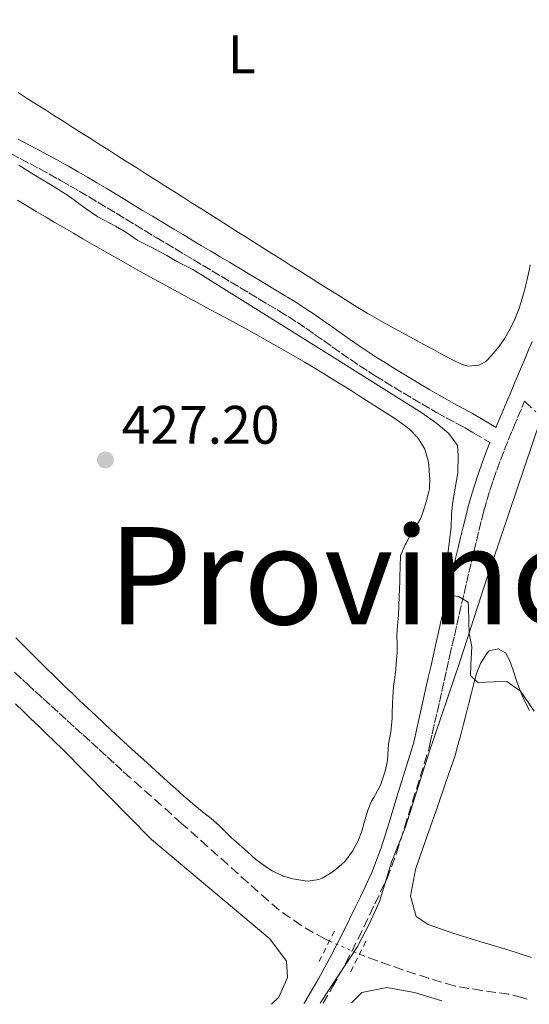
# Model space of a CAD drawing. Units: metres. Extents: x 638523 to 641986, y 4711307 to 4713688.
# Drawn here: x 641718 to 641813, y 4711371 to 4711553 of the extents above; entities that cross this region are included whole.
import ezdxf
from ezdxf.enums import TextEntityAlignment as Align

# ---------------------------------------------------------------- set-up
doc = ezdxf.new("R2010")
doc.units = ezdxf.units.M
doc.header["$MEASUREMENT"] = 0
for name, pattern in [('DGN Style 1', [1.045693079995523, 0.001739921930109024, -1.043953158065414]), ('DGN Style 2', [1.7399219301090239, 1.043953158065414, -0.6959687720436097]), ('DGN Style 3', [2.435890702152634, 1.739921930109024, -0.6959687720436097]), ('DGN Style 5', [1.217945351076317, 0.5219765790327072, -0.6959687720436097])]:
    doc.linetypes.add(name, pattern=pattern)
for name, color, linetype, lineweight in [('Barranco lineal', 142, 'DGN Style 3', 13), ('Barranco lineal no visto', 142, 'DGN Style 5', 0), ('Camino', 7, 'DGN Style 3', 0), ('Cauce permanente no visto', 142, 'DGN Style 1', 13), ('Cota de punto acotado terreno', 7, 'Continuous', 0), ('Curva de nivel intermedia', 30, 'Continuous', 0), ('Etiqueta de uso rústico', 92, 'Continuous', 0), ('Límite de Autonomía', 7, 'Continuous', 0), ('Línea de cambio de uso (parcela vista)', 92, 'Continuous', 0), ('Margen derecho', 7, 'Continuous', 0), ('Pontón-alcantarilla (pasos de agua)', 1, 'DGN Style 2', 0), ('Punto acotado terreno (símbolo)', 7, 'Continuous', 0), ('Texto de Provincia', 135, 'Continuous', 0)]:
    doc.layers.add(name, color=color, linetype=linetype, lineweight=lineweight)
doc.styles.add('Style-Arial', font='arial.ttf')

# ---------------------------------------------------------------- blocks, each defined once
blk = doc.blocks.new('5PATER')
at = {"layer": 'Cauce permanente no visto', "linetype": 'Continuous', "lineweight": 0}
h = blk.add_hatch(color=51, dxfattribs=at)
edge = h.paths.add_edge_path()
edge.add_ellipse((0, 0), major_axis=(-0.1095731443231308, -0.1110710700762829), ratio=0.9994222409660317, start_angle=0, end_angle=360)

msp = doc.modelspace()

# ---------------------------------------------------------------- linework, layer by layer
at = {"layer": 'Barranco lineal', "color": 142, "linetype": 'DGN Style 3', "lineweight": 13}
for points in [[(641775.6600000003, 4711382.640000001, 426.8500000000058), (641774.79, 4711383.039999999, 426.8300000000018), (641770.4199999999, 4711385.529999999, 426.6499999999942), (641766.3300000001, 4711388.430000001, 426.4799999999959), (641764.3300000001, 4711390.109999999, 426.4100000000035), (641760.5999999996, 4711393.439999999, 426.3999999999942), (641756.8700000001, 4711396.779999999, 426.5), (641753.1500000004, 4711400.119999999, 426.5899999999965), (641749.4199999999, 4711403.449999999, 426.5899999999965), (641748.3499999996, 4711404.4, 426.5500000000029), (641744.6200000001, 4711407.720000001, 426.3999999999942), (641740.8899999997, 4711411.050000001, 426.2400000000052), (641738.8700000001, 4711412.84, 426.1600000000035), (641737.3899999997, 4711414.180000001, 426.1600000000035), (641735.9100000003, 4711415.529999999, 426.1499999999942), (641734.4299999997, 4711416.869999999, 426.1499999999942), (641732.9500000002, 4711418.220000001, 426.1399999999995), (641731.4699999997, 4711419.560000001, 426.1399999999995), (641729.9900000002, 4711420.91, 426.1300000000047), (641728.5099999999, 4711422.25, 426.1300000000047), (641727.0300000003, 4711423.600000001, 426.1199999999953), (641725.5499999998, 4711424.939999999, 426.1199999999953), (641724.0700000003, 4711426.289999999, 426.1100000000006), (641722.5899999999, 4711427.630000001, 426.1100000000006), (641721.1100000005, 4711428.980000001, 426.1000000000058), (641720.2100000001, 4711429.789999999, 426.1000000000058), (641718.7400000002, 4711431.140000001, 426.1000000000058), (641717.2699999996, 4711432.5, 426.0899999999965)], [(641812.2000000002, 4711371.91, 427.8999999999942), (641811.2100000001, 4711372.220000001, 427.8800000000047), (641808.79, 4711372.800000001, 427.8000000000029), (641803.8399999999, 4711373.51, 427.570000000007), (641798.9100000003, 4711374.310000001, 427.3500000000058), (641798.7199999997, 4711374.359999999, 427.3500000000058), (641793.9400000004, 4711375.779999999, 427.2200000000012), (641789.1900000004, 4711377.350000001, 427.1199999999953), (641784.4600000001, 4711378.980000001, 427.0399999999936), (641781.2100000001, 4711380.220000001, 426.9900000000052)]]:
    msp.add_polyline3d(points, dxfattribs=at)
at = {"layer": 'Barranco lineal no visto', "color": 142, "linetype": 'DGN Style 5', "lineweight": 0, "extrusion": (-0.02118973478100855, 0.009239487958883422, 0.9997327777972312), "elevation": 30358.44308386842, "flags": 128}
msp.add_lwpolyline([(-4575198.882223753, -1294463.63930965), (-4575198.882223753, -1294457.583031916)], dxfattribs=at)
at = {"layer": 'Camino', "color": 7, "linetype": 'DGN Style 3', "lineweight": 0}
for points in [[(641716.739999998, 4711528.190000001, 430.1199999999955), (641718.5199999994, 4711527.27, 430.1900000000024), (641720.2800000008, 4711526.34, 430.2400000000054), (641722.0399999976, 4711525.420000001, 430.300000000003), (641723.7899999977, 4711524.460000002, 430.3399999999965), (641725.52, 4711523.51, 430.3600000000006), (641725.9899999973, 4711523.25, 430.3699999999955), (641727.7100000004, 4711522.250000001, 430.3800000000046), (641729.4200000004, 4711521.260000001, 430.3899999999995), (641731.1399999993, 4711520.240000002, 430.3999999999943), (641732.8500000014, 4711519.220000001, 430.4100000000035), (641734.5700000003, 4711518.190000001, 430.4199999999984), (641736.269999999, 4711517.160000003, 430.429999999993), (641737.9799999989, 4711516.12, 430.429999999993), (641739.6900000012, 4711515.080000001, 430.4400000000024), (641741.4200000011, 4711514.040000002, 430.449999999997), (641743.1199999999, 4711513.02, 430.4600000000065), (641743.6400000006, 4711512.710000002, 430.4600000000065), (641745.3500000006, 4711511.680000002, 430.4700000000013), (641747.0699999994, 4711510.65, 430.4799999999959), (641748.7899999983, 4711509.62, 430.4799999999959), (641750.5000000005, 4711508.600000001, 430.4900000000054), (641752.2199999993, 4711507.57, 430.4999999999999), (641753.9400000003, 4711506.550000002, 430.5099999999948), (641755.649999998, 4711505.520000001, 430.5099999999948), (641757.3700000013, 4711504.49, 430.520000000004), (641759.0900000002, 4711503.470000002, 430.5299999999989), (641760.8, 4711502.440000001, 430.5299999999989), (641762.519999999, 4711501.41, 430.5399999999937), (641764.2299999989, 4711500.380000004, 430.5500000000029), (641765.940000001, 4711499.37, 430.5500000000029), (641766.3299999977, 4711499.119999999, 430.5500000000029), (641768.0199999998, 4711498.090000001, 430.5599999999978), (641769.6700000016, 4711497.020000001, 430.5500000000029)], [(641769.6700000016, 4711497.020000001, 430.5500000000029), (641771.300000001, 4711495.920000001, 430.5500000000029), (641772.9299999982, 4711494.790000002, 430.5299999999989), (641774.5599999977, 4711493.650000002, 430.520000000004), (641776.1799999982, 4711492.49, 430.4999999999999), (641777.8299999977, 4711491.340000001, 430.4799999999959), (641779.4799999995, 4711490.180000001, 430.4600000000065), (641781.1600000004, 4711489.050000002, 430.449999999997), (641782.8599999992, 4711487.930000001, 430.4400000000024), (641784.0899999985, 4711487.15, 430.429999999993), (641785.8099999973, 4711486.080000003, 430.4400000000024), (641787.5399999997, 4711485.030000002, 430.4600000000065), (641789.2600000007, 4711483.990000002, 430.520000000004), (641790.9799999995, 4711482.960000001, 430.5899999999965), (641792.7099999995, 4711481.939999999, 430.6799999999931), (641794.4299999984, 4711480.949999999, 430.7899999999937), (641795.4699999979, 4711480.350000001, 430.8699999999953), (641797.2100000011, 4711479.380000001, 431.1699999999984), (641798.9400000012, 4711478.460000002, 431.6699999999983), (641800.64, 4711477.540000001, 432.1600000000035), (641802.2399999981, 4711476.610000002, 432.3899999999994), (641805.2899999992, 4711474.77, 432.5200000000042)], [(641774.4799999995, 4711371.15, 428.7200000000013), (641776.2499999997, 4711374.15, 428.7799999999989), (641778.6700000004, 4711378.570000002, 428.8600000000007), (641780.9499999981, 4711383.040000002, 428.9400000000023), (641783.1400000007, 4711387.57, 428.9900000000052), (641784.0799999973, 4711389.52, 429.0099999999948), (641786.2499999999, 4711394.11, 429.0299999999988), (641788.0599999982, 4711398.869999999, 429.0399999999937), (641789.5300000011, 4711403.65, 429.0399999999937), (641790.9999999997, 4711408.42, 429.0399999999937), (641794.0799999975, 4711418.34, 428.8500000000058), (641794.2199999985, 4711419.03, 428.8699999999953), (641794.6599999988, 4711420.970000001, 428.9100000000037), (641795.1000000013, 4711422.92, 428.9499999999971), (641795.5399999993, 4711424.869999999, 428.9900000000052), (641795.9799999996, 4711426.82, 429.0299999999988), (641796.4099999988, 4711428.77, 429.0700000000071), (641796.8500000014, 4711430.720000001, 429.1100000000007), (641797.2899999995, 4711432.67, 429.1600000000035), (641797.7299999997, 4711434.619999999, 429.1999999999971), (641797.8599999994, 4711435.190000001, 429.2100000000065), (641798.2999999997, 4711437.140000002, 429.2700000000041), (641798.7399999979, 4711439.090000002, 429.350000000006), (641799.1799999982, 4711441.040000003, 429.449999999997), (641799.6299999974, 4711442.980000001, 429.570000000007), (641800.0799999967, 4711444.920000001, 429.6999999999972), (641800.5300000005, 4711446.87, 429.8399999999967), (641800.9799999997, 4711448.810000002, 429.9900000000052), (641801.4299999991, 4711450.75, 430.1399999999995), (641801.8899999994, 4711452.680000002, 430.3099999999976), (641802.3500000021, 4711454.619999999, 430.4700000000013), (641802.8199999993, 4711456.560000001, 430.6300000000048), (641803.2899999986, 4711458.500000002, 430.7899999999937), (641803.7600000004, 4711460.42, 430.9400000000023), (641804.1999999983, 4711462.17, 431.0800000000017), (641804.7399999971, 4711464.060000001, 431.2299999999959), (641805.3099999992, 4711465.940000001, 431.3800000000048), (641805.9200000018, 4711467.800000003, 431.5299999999989), (641806.57, 4711469.66, 431.6799999999931), (641807.2499999994, 4711471.52, 431.8300000000017), (641807.9699999992, 4711473.360000002, 431.979999999996), (641808.699999998, 4711475.200000001, 432.1300000000046), (641809.4600000001, 4711477.040000003, 432.2799999999989), (641809.6700000024, 4711477.560000001, 432.3200000000069), (641810.4400000012, 4711479.4, 432.4700000000012), (641811.219999999, 4711481.24, 432.6199999999953), (641811.7199999975, 4711482.440000001, 432.6999999999971), (641813.7899999997, 4711480.440000001, 433.3200000000069)]]:
    msp.add_polyline3d(points, dxfattribs=at)
at = {"layer": 'Curva de nivel intermedia', "color": 30, "linetype": 'Continuous', "lineweight": 0, "elevation": 430, "flags": 128}
for points in [[(641718.2800000003, 4711526.08), (641721.1200000012, 4711524.259999999), (641724.3200000019, 4711522.380000001), (641727.4700000014, 4711520.380000001), (641730.5600000003, 4711518.119999998), (641732.8899999994, 4711516.480000001), (641736.1600000017, 4711514.789999999), (641738.0500000004, 4711513.689999999), (641740.260000001, 4711512.109999998), (641742.7000000018, 4711510.900000001)], [(641742.7000000018, 4711510.900000001), (641745.600000001, 4711509.390000001), (641747.4800000007, 4711508.239999999), (641750.4400000002, 4711506.789999999), (641753.7100000001, 4711504.73), (641776.1800000004, 4711490.699999999), (641792.7400000008, 4711480.25), (641795.5100000004, 4711478.300000001), (641797.7200000008, 4711476.470000001), (641799.3200000012, 4711474.249999999), (641799.4700000009, 4711472.390000002), (641799.4000000017, 4711469.210000001), (641798.4900000021, 4711463.899999999), (641798.2200000016, 4711461.52), (641798.1299999999, 4711459.219999999), (641796.7599999997, 4711447.539999999), (641797.8400000016, 4711446.559999999), (641799.5200000001, 4711446.34), (641801.2800000014, 4711445.31), (641801.3600000021, 4711444.189999999), (641801.4000000021, 4711441.82), (641801.5000000005, 4711439.519999999), (641801.9800000011, 4711437.029999998), (641801.7799999999, 4711433.789999999), (641801.7500000009, 4711431.730000001), (641803.0800000008, 4711430.449999998), (641805.9500000008, 4711430.56), (641808.4400000008, 4711430.600000001), (641810.9599999998, 4711428.83), (641813.5100000001, 4711425.130000001)], [(641796.4400000002, 4711371.59), (641791.390000001, 4711373.119999997), (641786.2800000012, 4711374.029999999), (641781.6500000021, 4711373.130000001), (641779.75, 4711371.249999999)]]:
    msp.add_lwpolyline(points, dxfattribs=at)
at = {"layer": 'Límite de Autonomía', "color": 7, "linetype": 'Continuous', "lineweight": 0}
msp.add_polyline3d([(641773.9699999989, 4711371.140000001, 428.72), (641780.8599999994, 4711381.640000001, 428.22), (641783.0899999999, 4711385.869999999, 428.71), (641784.9400000013, 4711389.960000001, 429.12), (641787.120000001, 4711397.24, 429.04), (641789.6999999993, 4711403.76, 429.06), (641793.9600000009, 4711417.17, 428.91), (641799.8200000003, 4711434.42, 429.61), (641804.3200000003, 4711448.34, 431.12), (641814.6900000013, 4711479, 433.52), (641826.1799999997, 4711511.710000001, 434.75), (641833.9699999989, 4711535.980000001, 435.22), (641839.6700000018, 4711555.380000001, 435.71), (641845.7100000009, 4711577.980000001, 435.2), (641854.2300000006, 4711604.67, 434.8), (641861.4400000013, 4711633.890000001, 434.25), (641870.2399999984, 4711667.84, 433.49), (641877.1999999993, 4711696.800000001, 433.1)], dxfattribs=at)
at = {"layer": 'Línea de cambio de uso (parcela vista)', "color": 92, "linetype": 'Continuous', "lineweight": 0}
for points in [[(641753.5800000001, 4711516.980000001, 434.0399999999936), (641751.8899999997, 4711518.050000001, 434.0399999999936), (641750.2000000002, 4711519.119999999, 434.0399999999936), (641748.5099999999, 4711520.189999999, 434.0299999999989), (641746.8200000003, 4711521.26, 434.0200000000041), (641745.1299999999, 4711522.33, 434.0200000000041), (641743.4400000004, 4711523.4, 434.0099999999948), (641741.75, 4711524.470000001, 433.9900000000052), (641740.0700000003, 4711525.539999999, 433.9799999999959), (641738.3799999999, 4711526.609999999, 433.9700000000012), (641736.6900000004, 4711527.680000001, 433.9600000000065), (641735, 4711528.75, 433.9499999999971), (641733.3099999997, 4711529.83, 433.9400000000023), (641731.6200000001, 4711530.9, 433.9199999999983), (641729.9400000004, 4711531.970000001, 433.9100000000035), (641728.25, 4711533.039999999, 433.8999999999942), (641726.5599999997, 4711534.119999999, 433.8899999999995), (641724.8700000001, 4711535.189999999, 433.8800000000047), (641723.1799999997, 4711536.26, 433.8699999999953), (641721.5, 4711537.34, 433.8699999999953), (641719.8099999997, 4711538.41, 433.8600000000006), (641718.1200000001, 4711539.480000001, 433.8600000000006)], [(641718.0199999996, 4711519.560000001, 427.1699999999983), (641719.7400000002, 4711518.529999999, 427.1699999999983), (641721.4600000001, 4711517.51, 427.1699999999983), (641723.1799999997, 4711516.5, 427.1600000000035), (641724.9100000003, 4711515.49, 427.1600000000035), (641726.6399999997, 4711514.480000001, 427.1499999999942), (641728.3600000005, 4711513.470000001, 427.1499999999942), (641730.0999999996, 4711512.470000001, 427.1499999999942), (641731.8300000001, 4711511.470000001, 427.1399999999995), (641733.5599999997, 4711510.480000001, 427.1399999999995), (641735.2999999998, 4711509.480000001, 427.1399999999995), (641737.04, 4711508.49, 427.1300000000047), (641738.7699999996, 4711507.5, 427.1300000000047), (641738.9699999997, 4711507.390000001, 427.1300000000047), (641740.7100000001, 4711506.41, 427.1199999999953), (641742.4600000001, 4711505.439999999, 427.1199999999953), (641744.2100000001, 4711504.470000001, 427.1199999999953), (641745.9600000001, 4711503.51, 427.1100000000006), (641747.7199999997, 4711502.560000001, 427.1100000000006), (641749.4800000006, 4711501.609999999, 427.1000000000058), (641751.2400000002, 4711500.66, 427.1000000000058), (641753, 4711499.710000001, 427.1000000000058), (641754.7599999999, 4711498.76, 427.0899999999965), (641756.5199999996, 4711497.810000001, 427.0899999999965), (641758.2800000003, 4711496.859999999, 427.0800000000018), (641760.04, 4711495.9, 427.0800000000018), (641761.79, 4711494.939999999, 427.0800000000018), (641763.54, 4711493.970000001, 427.070000000007), (641765.29, 4711493, 427.070000000007), (641765.9400000004, 4711492.630000001, 427.070000000007), (641767.6799999997, 4711491.640000001, 427.0599999999977), (641769.4100000003, 4711490.630000001, 427.070000000007), (641771.1299999999, 4711489.619999999, 427.070000000007), (641772.8399999999, 4711488.59, 427.0800000000018), (641774.5499999998, 4711487.550000001, 427.0800000000018), (641776.25, 4711486.5, 427.0899999999965), (641777.9500000002, 4711485.449999999, 427.1000000000058), (641779.6500000004, 4711484.390000001, 427.1100000000006), (641781.3399999999, 4711483.32, 427.1199999999953), (641783.0300000003, 4711482.25, 427.1199999999953), (641784.7199999997, 4711481.17, 427.1300000000047), (641786.4000000004, 4711480.09, 427.1300000000047), (641787.5899999999, 4711479.33, 427.1300000000047), (641789.2300000006, 4711478.189999999, 427.0899999999965), (641790.4900000002, 4711477.199999999, 427.070000000007), (641791.8899999997, 4711475.779999999, 427.070000000007), (641792.2699999996, 4711475.300000001, 427.070000000007), (641793.2599999999, 4711473.560000001, 427.070000000007), (641793.3600000005, 4711473.32, 427.070000000007), (641793.9000000004, 4711471.390000001, 427.0200000000041), (641794.0199999996, 4711470.65, 427), (641794.1799999997, 4711468.66, 427), (641794.1900000004, 4711468.230000001, 427), (641794.1299999999, 4711466.230000001, 427), (641794.04, 4711465.730000001, 427), (641793.5099999999, 4711463.800000001, 427), (641793.3899999997, 4711463.42, 427), (641792.8200000003, 4711461.5, 427), (641792.5, 4711460.66, 427), (641791.4299999997, 4711458.970000001, 427), (641790.7400000002, 4711457.949999999, 427), (641789.8099999997, 4711456.180000001, 427), (641789.6500000004, 4711455.880000001, 427), (641788.8399999999, 4711454.039999999, 427.0599999999977), (641788.8099999997, 4711453.869999999, 427.070000000007), (641788.7000000002, 4711451.869999999, 427.1699999999983), (641788.6500000004, 4711449.880000001, 427.25), (641788.6399999997, 4711449.439999999, 427.25), (641788.5899999999, 4711447.439999999, 427.2100000000065), (641788.5599999997, 4711446.51, 427.1900000000023)], [(641812.7199999997, 4711507.619999999, 433.9199999999983), (641812.5700000003, 4711506.600000001, 433.9199999999983), (641812.1399999997, 4711504.65, 433.9100000000035), (641811.6399999997, 4711502.710000001, 433.8899999999995), (641811.0700000003, 4711500.800000001, 433.8699999999953), (641810.6299999999, 4711499.460000001, 433.8600000000006), (641809.9199999999, 4711497.59, 433.8399999999965), (641809.0800000001, 4711495.82, 433.8300000000018), (641808.0899999999, 4711494.109999999, 433.8099999999977), (641806.9500000002, 4711492.470000001, 433.8000000000029), (641805.6299999999, 4711490.890000001, 433.8000000000029), (641804.5599999997, 4711489.77, 433.7899999999936), (641803.3200000003, 4711489.119999999, 433.7899999999936), (641801.29, 4711488.92, 433.7899999999936), (641800.2000000002, 4711489.199999999, 433.7899999999936), (641798.4000000004, 4711490.07, 433.7899999999936), (641796.6200000001, 4711491.01, 433.7899999999936), (641794.8700000001, 4711491.970000001, 433.7899999999936), (641793.0999999996, 4711492.92, 433.7899999999936), (641791.3399999999, 4711493.869999999, 433.7799999999989), (641789.5800000001, 4711494.82, 433.7700000000041), (641787.8200000003, 4711495.779999999, 433.7599999999948), (641786.0700000003, 4711496.74, 433.75), (641784.3300000001, 4711497.730000001, 433.7400000000052), (641782.6100000005, 4711498.730000001, 433.7400000000052), (641780.9000000004, 4711499.77, 433.7299999999959), (641780.2699999996, 4711500.15, 433.7299999999959), (641778.5800000001, 4711501.210000001, 433.7299999999959), (641776.8799999999, 4711502.27, 433.7400000000052), (641775.1900000004, 4711503.34, 433.7599999999948), (641773.5, 4711504.4, 433.7799999999989), (641771.7999999998, 4711505.470000001, 433.8000000000029), (641770.1100000005, 4711506.529999999, 433.8300000000018), (641768.4199999999, 4711507.600000001, 433.8600000000006), (641766.7300000006, 4711508.67, 433.8899999999995), (641765.04, 4711509.730000001, 433.9199999999983), (641763.3499999996, 4711510.800000001, 433.9499999999971), (641761.6600000003, 4711511.869999999, 433.9799999999959), (641759.9699999997, 4711512.939999999, 434), (641758.2699999996, 4711514.01, 434.0200000000041), (641756.5800000001, 4711515.08, 434.0299999999989), (641754.8899999997, 4711516.15, 434.0399999999936), (641753.5800000001, 4711516.980000001, 434.0399999999936)], [(641788.5599999997, 4711446.51, 427.1900000000023), (641788.4900000002, 4711444.51, 427.1499999999942), (641788.4299999997, 4711442.9, 427.1300000000047), (641788.2599999999, 4711440.9, 427.1300000000047), (641788.1200000001, 4711439.279999999, 427.1300000000047), (641788.1600000003, 4711437.279999999, 427.1300000000047), (641788.1699999999, 4711435.91, 427.1300000000047), (641788.0099999999, 4711433.92, 427.1300000000047), (641787.9100000003, 4711432.92, 427.1300000000047), (641787.6600000003, 4711430.930000001, 427.1300000000047), (641787.5199999996, 4711429.730000001, 427.1300000000047), (641787.3799999999, 4711427.74, 427.1300000000047), (641787.3300000001, 4711426.619999999, 427.1300000000047), (641787.2699999996, 4711424.619999999, 427.1300000000047), (641787.25, 4711423.869999999, 427.1300000000047), (641787.0499999998, 4711421.880000001, 427.1300000000047), (641786.9800000006, 4711421.310000001, 427.1300000000047), (641786.6200000001, 4711419.350000001, 427.1300000000047), (641786.5800000001, 4711419.060000001, 427.1300000000047), (641786.4600000001, 4711417.07, 427.1300000000047), (641786.3799999999, 4711416.01, 427.1300000000047), (641785.9500000002, 4711414.060000001, 427.1300000000047), (641785.79, 4711413.51, 427.1300000000047), (641785.1299999999, 4711411.619999999, 427.1300000000047), (641784.8399999999, 4711410.939999999, 427.1300000000047), (641783.8399999999, 4711409.199999999, 427.1300000000047), (641783.4500000002, 4711408.480000001, 427.1300000000047), (641782.7199999997, 4711406.630000001, 427.1600000000035), (641782.1399999997, 4711404.720000001, 427.2200000000012), (641781.5700000003, 4711402.789999999, 427.2899999999936), (641780.8899999997, 4711401.029999999, 427.320000000007), (641779.9500000002, 4711399.26, 427.320000000007), (641778.7599999999, 4711397.65, 427.320000000007), (641778.4600000001, 4711397.310000001, 427.320000000007), (641776.9600000001, 4711395.980000001, 427.320000000007), (641776, 4711395.279999999, 427.320000000007), (641774.2999999998, 4711394.24, 427.320000000007), (641773.7100000001, 4711393.99, 427.320000000007), (641771.7199999997, 4711393.720000001, 427.320000000007), (641771.1600000003, 4711393.77, 427.320000000007), (641769.1900000004, 4711394.100000001, 427.320000000007), (641768.9100000003, 4711394.17, 427.320000000007), (641766.9900000002, 4711394.720000001, 427.320000000007), (641766.9100000003, 4711394.76, 427.320000000007), (641765.1100000005, 4711395.640000001, 427.320000000007), (641764.5800000001, 4711395.960000001, 427.320000000007), (641762.9100000003, 4711397.07, 427.320000000007), (641762, 4711397.789999999, 427.320000000007), (641760.5199999996, 4711399.140000001, 427.320000000007), (641759.9699999997, 4711399.630000001, 427.320000000007), (641758.4600000001, 4711400.930000001, 427.320000000007), (641757.5700000003, 4711401.710000001, 427.320000000007), (641756.1600000003, 4711403.119999999, 427.320000000007), (641755.29, 4711403.980000001, 427.320000000007), (641753.7800000003, 4711405.279999999, 427.2700000000041), (641752.2300000006, 4711406.550000001, 427.179999999993), (641750.6799999997, 4711407.810000001, 427.070000000007), (641749.1500000004, 4711409.100000001, 427.0099999999948), (641748.7199999997, 4711409.480000001, 427), (641747.2300000006, 4711410.810000001, 427), (641745.75, 4711412.15, 427), (641744.2599999999, 4711413.49, 427), (641742.7800000003, 4711414.83, 427), (641741.2999999998, 4711416.180000001, 427), (641739.8200000003, 4711417.52, 426.9900000000052), (641738.3499999996, 4711418.869999999, 426.9900000000052), (641736.8700000001, 4711420.230000001, 426.9900000000052), (641735.4100000003, 4711421.59, 426.9900000000052), (641733.9400000004, 4711422.949999999, 426.9900000000052), (641732.4800000006, 4711424.310000001, 426.9900000000052), (641731.0199999996, 4711425.689999999, 427), (641729.5700000003, 4711427.060000001, 427), (641728.1200000001, 4711428.439999999, 427), (641726.6799999997, 4711429.83, 427), (641725.25, 4711431.220000001, 427), (641724.8099999997, 4711431.640000001, 427), (641723.3799999999, 4711433.039999999, 427.0099999999948), (641721.9600000001, 4711434.449999999, 427.0099999999948), (641720.54, 4711435.859999999, 427.0099999999948), (641719.1200000001, 4711437.27, 427.0099999999948), (641717.7100000001, 4711438.689999999, 427.0200000000041)], [(641812.9800000006, 4711379.630000001, 430.0099999999948), (641808.2400000002, 4711381.17, 430.0299999999989), (641803.4500000002, 4711382.59, 430.0500000000029), (641798.6600000003, 4711384.050000001, 430.070000000007), (641793.9100000003, 4711385.699999999, 430.0800000000018), (641791.7000000002, 4711387.199999999, 430.0800000000018), (641790.6299999999, 4711390.939999999, 429.9900000000052), (641791.54, 4711395.850000001, 429.8999999999942), (641792.3099999997, 4711398.039999999, 429.8899999999995), (641793.9600000001, 4711402.76, 429.8699999999953), (641795.6100000005, 4711407.480000001, 429.8500000000058), (641797.2599999999, 4711412.199999999, 429.8300000000018), (641798.9100000003, 4711416.92, 429.8099999999977), (641799.4100000003, 4711418.850000001, 429.8300000000018), (641799.9100000003, 4711420.789999999, 429.8500000000058), (641800.4100000003, 4711422.730000001, 429.8600000000006), (641800.9100000003, 4711424.66, 429.8800000000047), (641801.4100000003, 4711426.600000001, 429.8899999999995), (641801.9199999999, 4711428.539999999, 429.9100000000035), (641802.4199999999, 4711430.470000001, 429.9199999999983), (641802.8399999999, 4711432.119999999, 429.9400000000023), (641803.5999999996, 4711433.970000001, 430.0500000000029), (641803.7400000002, 4711434.26, 430.0599999999977), (641804.8200000003, 4711435.91, 430.0500000000029), (641805.2000000002, 4711436.27, 430.0599999999977), (641806.8200000003, 4711436.67, 430.1300000000047), (641808.2000000002, 4711435.890000001, 430.1900000000023), (641808.9100000003, 4711434.59, 430.1300000000047), (641809.5999999996, 4711432.699999999, 430.0800000000018), (641810.2300000006, 4711430.800000001, 430.0399999999936), (641810.8899999997, 4711428.92, 430.0099999999948), (641811.7100000001, 4711427.029999999, 430), (641812.6100000005, 4711425.24, 430)], [(641717.6399999997, 4711426.52, 427.4900000000052), (641719.0800000001, 4711425.130000001, 427.5), (641720.5099999999, 4711423.74, 427.5), (641721.9500000002, 4711422.350000001, 427.5099999999948), (641723.3899999997, 4711420.960000001, 427.5099999999948), (641724.8200000003, 4711419.57, 427.5200000000041), (641726.2599999999, 4711418.180000001, 427.5200000000041), (641726.4600000001, 4711417.980000001, 427.5200000000041), (641742.7699999996, 4711401.430000001, 428.070000000007), (641764.6799999997, 4711383.060000001, 427.7899999999936), (641767.75, 4711378.92, 427.6999999999971), (641767.9000000004, 4711375.92, 427.6999999999971), (641766.3200000003, 4711372.25, 427.6999999999971), (641764.9800000006, 4711370.949999999, 427.6900000000023)]]:
    msp.add_polyline3d(points, dxfattribs=at)
at = {"layer": 'Margen derecho', "color": 7, "linetype": 'Continuous', "lineweight": 0}
for points in [[(641806.4400000003, 4711477.59, 432.5000000000001), (641803.7600000004, 4711479.190000001, 432.3899999999994), (641802.1000000017, 4711480.16, 432.1600000000035), (641800.3599999984, 4711481.100000001, 431.6699999999983), (641798.6499999984, 4711482.020000001, 431.1699999999984), (641796.9499999997, 4711482.970000003, 430.8699999999953), (641795.9299999982, 4711483.550000002, 430.7899999999937), (641794.2299999995, 4711484.540000002, 430.6799999999931), (641792.5199999996, 4711485.540000001, 430.5899999999965), (641790.8000000007, 4711486.570000002, 430.520000000004), (641789.1000000021, 4711487.590000001, 430.4600000000065), (641787.3899999999, 4711488.640000001, 430.4400000000024), (641785.6900000012, 4711489.689999999, 430.429999999993), (641784.4799999996, 4711490.449999999, 430.4400000000024), (641782.8199999989, 4711491.550000001, 430.449999999997), (641781.1799999983, 4711492.66, 430.4600000000065), (641779.550000001, 4711493.800000002, 430.4799999999959), (641777.9200000016, 4711494.950000001, 430.4999999999999), (641776.280000001, 4711496.110000002, 430.520000000004), (641774.6499999971, 4711497.250000001, 430.5299999999989), (641772.9999999999, 4711498.400000002, 430.5500000000029), (641771.329999998, 4711499.52, 430.5500000000029), (641769.6200000001, 4711500.630000001, 430.5599999999978), (641767.9100000003, 4711501.680000001, 430.5500000000029), (641767.499999999, 4711501.930000002, 430.5500000000029), (641765.7699999989, 4711502.960000002, 430.5500000000029), (641764.0599999991, 4711503.99, 430.5399999999937), (641762.3400000001, 4711505.020000001, 430.5299999999989), (641760.629999998, 4711506.050000001, 430.5299999999989), (641758.9099999992, 4711507.07, 430.520000000004), (641757.1900000003, 4711508.100000001, 430.5099999999948), (641755.4800000003, 4711509.130000001, 430.5099999999948), (641753.7600000015, 4711510.15, 430.4999999999999), (641752.0399999982, 4711511.180000001, 430.4900000000054), (641750.3299999983, 4711512.199999999, 430.4799999999959), (641748.6099999994, 4711513.230000001, 430.4799999999959), (641746.8900000006, 4711514.260000001, 430.4700000000013), (641745.1799999984, 4711515.279999999, 430.4600000000065), (641744.6799999999, 4711515.580000003, 430.4600000000065), (641742.9600000011, 4711516.620000001, 430.449999999997), (641741.249999999, 4711517.640000002, 430.4400000000024), (641739.5399999992, 4711518.680000001, 430.429999999993), (641737.8299999969, 4711519.720000001, 430.429999999993), (641736.1200000015, 4711520.750000002, 430.4199999999984), (641734.3899999993, 4711521.800000002, 430.4100000000035), (641732.6799999992, 4711522.820000002, 430.3999999999943), (641730.9400000003, 4711523.840000001, 430.3899999999995), (641729.2100000003, 4711524.850000001, 430.3800000000046), (641727.469999999, 4711525.850000001, 430.3699999999955), (641726.9799999995, 4711526.130000002, 430.3600000000006), (641725.2299999995, 4711527.100000001, 430.3399999999965), (641723.4600000014, 4711528.060000001, 430.300000000003), (641721.6799999999, 4711529.000000002, 430.2400000000054), (641719.8999999985, 4711529.930000002, 430.1900000000024), (641718.1200000015, 4711530.850000001, 430.1199999999955)], [(641813.1099999979, 4711493.439999999, 433.479999999996), (641812.3299999977, 4711491.590000002, 433.3399999999967), (641811.5599999989, 4711489.750000002, 433.1999999999972), (641810.780000001, 4711487.920000001, 433.0599999999978), (641809.9999999988, 4711486.080000003, 432.9100000000035), (641809.2299999997, 4711484.24, 432.7700000000041), (641808.4600000009, 4711482.4, 432.6199999999953), (641807.6799999987, 4711480.560000001, 432.4700000000012), (641806.9099999998, 4711478.720000001, 432.3200000000069), (641806.6799999995, 4711478.180000001, 432.2799999999989), (641806.4400000003, 4711477.59, 432.5000000000001)], [(641805.2899999992, 4711474.77, 432.5200000000042), (641805.1700000007, 4711474.460000001, 431.979999999996), (641804.4499999988, 4711472.580000001, 431.8300000000017), (641803.7499999991, 4711470.680000002, 431.6799999999931), (641803.0799999986, 4711468.760000001, 431.5299999999989), (641802.4499999982, 4711466.840000001, 431.3800000000048), (641801.8599999981, 4711464.900000001, 431.2299999999959), (641801.2999999993, 4711462.949999999, 431.0800000000017), (641800.839999999, 4711461.140000002, 430.9400000000023), (641800.3699999995, 4711459.199999999, 430.7899999999937), (641799.8999999979, 4711457.260000001, 430.6300000000048), (641799.4299999987, 4711455.320000002, 430.4700000000013), (641798.9699999981, 4711453.380000001, 430.3099999999976), (641798.5100000021, 4711451.430000001, 430.1399999999995), (641798.0599999983, 4711449.490000002, 429.9900000000052), (641797.609999999, 4711447.550000002, 429.8399999999967), (641797.1599999998, 4711445.600000001, 429.6999999999972), (641796.7100000005, 4711443.66, 429.570000000007), (641796.2600000012, 4711441.7, 429.449999999997), (641795.8200000009, 4711439.750000001, 429.350000000006), (641795.3799999984, 4711437.800000002, 429.2700000000041), (641794.9400000003, 4711435.850000001, 429.2100000000065), (641794.8099999984, 4711435.28, 429.1999999999971), (641794.3700000005, 4711433.330000001, 429.1600000000035), (641793.9299999999, 4711431.380000004, 429.1100000000007), (641793.4899999974, 4711429.430000001, 429.0700000000071), (641793.0599999982, 4711427.480000001, 429.0299999999988), (641792.6200000001, 4711425.53, 428.9900000000052), (641792.1799999998, 4711423.580000001, 428.9499999999971), (641791.7399999973, 4711421.630000004, 428.9100000000037), (641791.3000000014, 4711419.67, 428.8699999999953), (641791.1400000005, 4711418.980000001, 428.8500000000058), (641788.140000001, 4711409.300000001, 429.0399999999937), (641786.6700000024, 4711404.530000002, 429.0399999999937), (641785.2199999972, 4711399.850000001, 429.0399999999937), (641783.4899999973, 4711395.290000001, 429.0299999999988), (641781.3799999994, 4711390.82, 429.0099999999948), (641780.4400000006, 4711388.869999999, 428.9900000000052), (641778.269999998, 4711384.380000001, 428.9400000000023), (641776.0100000005, 4711379.970000001, 428.8600000000007), (641773.6499999979, 4711375.630000004, 428.7799999999989), (641771.1199999999, 4711371.350000001, 428.6999999999973), (641770.9400000012, 4711371.07, 428.6999999999973)]]:
    msp.add_polyline3d(points, dxfattribs=at)
at = {"layer": 'Pontón-alcantarilla (pasos de agua)', "color": 1, "linetype": 'DGN Style 2', "lineweight": 0, "extrusion": (0.006468908253819947, 0.01280066651238223, 0.9998971427916186), "elevation": 64888.96102009374, "flags": 128}
msp.add_lwpolyline([(641760.3770412775, 4710939.814242871), (641757.5465182514, 4710934.213784014)], dxfattribs=at)
at = {"layer": 'Pontón-alcantarilla (pasos de agua)', "color": 1, "linetype": 'DGN Style 2', "lineweight": 0, "elevation": 428.6399999999995, "flags": 128}
msp.add_lwpolyline([(641779.6100000005, 4711376.980000001), (641782.5499999998, 4711382.92)], dxfattribs=at)

# ---------------------------------------------------------------- block references
at = {"layer": 'Punto acotado terreno (símbolo)', "color": 7, "linetype": 'Continuous', "lineweight": 0, "xscale": 10, "yscale": 10, "zscale": 10}
msp.add_blockref('5PATER', (641734.2699999985, 4711471.570000002, 427.1999999999971), dxfattribs=at)

# ---------------------------------------------------------------- texts
at = {"layer": 'Cota de punto acotado terreno', "color": 7, "linetype": 'Continuous', "lineweight": 0, "style": 'Style-Arial'}
msp.add_text('427.20', height=7.000000000000002, dxfattribs=at).set_placement((641737.2699999987, 4711474.569999999, 427.1999999999971))
at = {"layer": 'Etiqueta de uso rústico', "color": 92, "linetype": 'Continuous', "lineweight": 0, "style": 'Style-Arial'}
msp.add_text('L', height=7.000000000000002, dxfattribs=at).set_placement((641759.4614203804, 4711546.530010001, 433.8699999999953), align=Align.MIDDLE_CENTER)
at = {"layer": 'Texto de Provincia', "color": 135, "linetype": 'Continuous', "lineweight": 0, "style": 'Style-Arial'}
msp.add_text('Provincia de Zaragoza', height=18, dxfattribs=at).set_placement((641734.7100000009, 4711441.17, 427.07))

doc.saveas('drawing.dxf')
